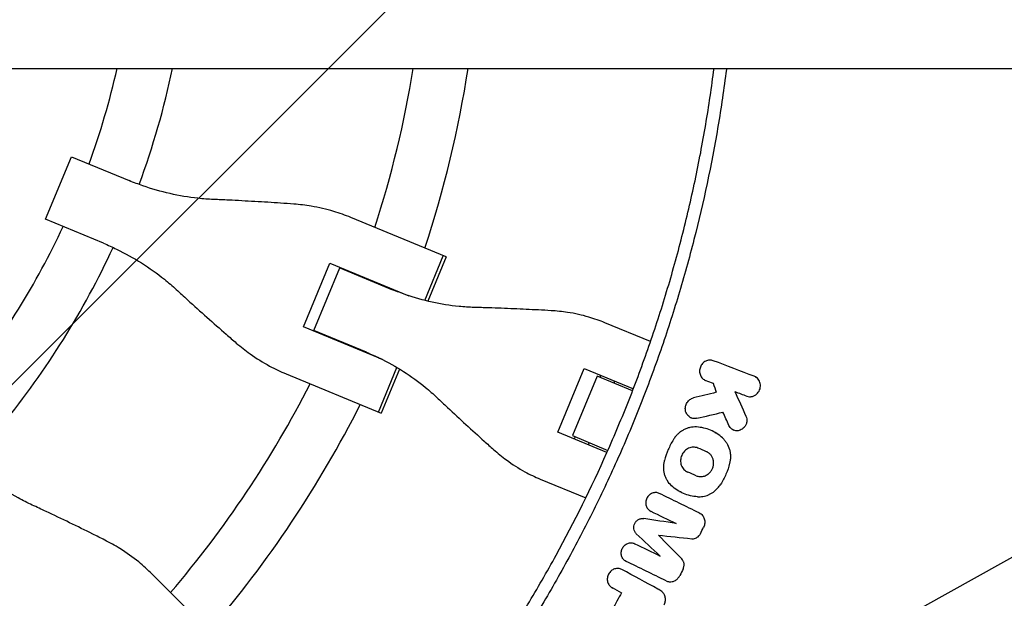
# Model space of a CAD drawing. Units: millimetres. Extents: x -3263 to 3263, y -3935 to 3936.
# Drawn here: x 1654 to 1945, y -207 to -36 of the extents above; entities that cross this region are included whole.
import ezdxf

# ---------------------------------------------------------------- set-up
doc = ezdxf.new("R2010")
doc.units = ezdxf.units.MM
doc.header["$LTSCALE"] = 20
doc.linetypes.add('HIDDEN', pattern=[9.525, 6.35, -3.175])
doc.layers.add('2d', color=230, linetype='Continuous')
doc.layers.add('AS-Free_Space_Hatch', color=31, linetype='HIDDEN')

msp = doc.modelspace()

# ---------------------------------------------------------------- hatches: boundary and pattern name
at = {"layer": 'AS-Free_Space_Hatch'}
h = msp.add_hatch(dxfattribs=at)
h.set_pattern_fill('ANSI31', color=256, scale=100)
h.paths.add_polyline_path([(-2982.5, -3935.5), (-22.5, -3935.5), (-22.5, 3935.5), (-2982.5, 3935.5)])
h.paths.add_polyline_path([(332.5, -3854.5), (2582.5, -3854.5), (2582.5, 3854.5), (332.5, 3854.5)])

# ---------------------------------------------------------------- linework, layer by layer
at = {"layer": '2d'}
for p, q in [((52.5, -50.8), (2093.44, -50.8)), ((2181.49, -65.14), (1807.94, -272.92)), ((1661.67, -95.41), (1669.34, -76.9)), ((1669.34, -76.9), (1686.44, -83.99)), ((1678.77, -102.5), (1661.67, -95.41)), ((1780.08, -106.54), (1751.93, -94.88)), ((1773.79, -119.41), (1779.26, -106.2)), ((1780.08, -106.54), (1774.66, -119.62)), ((1737.93, -127.2), (1745.74, -108.35)), ((1741.02, -128.28), (1748.69, -109.77)), ((1745.74, -108.35), (1769.08, -118.02)), ((1748.69, -109.77), (1764.28, -116.23)), ((1749.5, -110.11), (1749.57, -109.94)), ((1753.39, -111.52), (1753.32, -111.69)), ((1761.28, -136.87), (1737.93, -127.2)), ((1840.53, -131.58), (1827.05, -125.99)), ((1756.61, -134.74), (1741.02, -128.28)), ((1741.83, -128.62), (1741.76, -128.78)), ((1745.66, -130.2), (1745.59, -130.37)), ((1760.11, -152.43), (1765.58, -139.22)), ((1766.36, -139.68), (1760.94, -152.77)), ((1813.09, -158.33), (1820.89, -139.48)), ((1820.89, -139.48), (1835.46, -145.51)), ((1732.78, -141.1), (1760.94, -152.77)), ((1824.73, -141.83), (1817.46, -159.38)), ((1835.2, -146.17), (1824.73, -141.83)), ((1825.79, -141.51), (1825.52, -142.16)), ((1871.57, -141.99), (1871.84, -142.14)), ((1829.93, -143.23), (1829.66, -143.87)), ((1856.5, -142.91), (1856.77, -143.06)), ((1865.46, -146.34), (1865.73, -146.49)), ((1852.26, -153.98), (1852.53, -154.13)), ((1827.65, -164.36), (1813.09, -158.33)), ((1817.46, -159.38), (1827.93, -163.72)), ((1818.25, -159.71), (1817.98, -160.36)), ((1859.52, -158.4), (1859.75, -158.53)), ((1864.83, -157.61), (1865.1, -157.76)), ((1822.39, -161.43), (1822.13, -162.07)), ((1831.32, -165.12), (1831.32, -165.12)), ((1807.9, -172.22), (1821.38, -177.8)), ((1849.13, -175.9), (1849.36, -176.03)), ((1840.46, -181.64), (1840.73, -181.79)), ((1855.1, -182.3), (1855.37, -182.45)), ((1842.88, -188.78), (1843.16, -188.93)), ((1833.18, -196.48), (1833.45, -196.63)), ((1699.94, -207.06), (1693.21, -200.33)), ((1829.13, -204.29), (1829.4, -204.44)), ((1842.98, -204.85), (1843.23, -204.99)), ((1699.94, -207.06), (1714.76, -221.88))]:
    msp.add_line(p, q, dxfattribs=at)
for radius, start, end in [(231, 339.9854, 347.2961), (247, 339.8393, 348.1314), (317, 342.0265, 350.7785), (333, 341.8085, 351.2251), (231, 321.2174, 335.0146), (247, 320.8132, 335.1607), (317, 339.3109, 339.3439), (333, 339.253, 339.2553), (317, 335.6561, 335.6891), (333, 335.7447, 335.747), (317, 319.5265, 332.9735), (333, 319.3085, 333.1915)]:
    msp.add_arc((1457.5, 0), radius, start, end, dxfattribs=at)
for points, knots in [([(1775.26, -251.1), (1778.76, -246.67), (1782.17, -242.17), (1788.8, -233.02), (1792.01, -228.38), (1798.24, -218.98), (1801.26, -214.21), (1805.63, -206.97), (1807.07, -204.54), (1809.88, -199.65), (1811.27, -197.19), (1818.05, -184.81), (1823.06, -174.7), (1828.78, -161.81), (1829.9, -159.22), (1832.08, -154.01), (1833.15, -151.4), (1836.26, -143.53), (1838.22, -138.24), (1840.99, -130.25), (1841.89, -127.57), (1843.63, -122.21), (1844.48, -119.51), (1846.92, -111.4), (1849.95, -100.53), (1852.52, -89.55), (1854.86, -78.51), (1855.91, -72.96), (1857.78, -61.88), (1858.6, -56.35), (1859.3, -50.8)], [0, 0, 0, 0, 0.0169358, 0.0169358, 0.0338716, 0.0338716, 0.0508074, 0.0508074, 0.0592753, 0.0592753, 0.0677432, 0.0677432, 0.1016148, 0.1016148, 0.1100827, 0.1100827, 0.1185506, 0.1185506, 0.1354864, 0.1354864, 0.1439543, 0.1439543, 0.1524222, 0.1524222, 0.169358, 0.1862938, 0.1862938, 0.2032296, 0.2032296, 0.2200184, 0.2200184, 0.2200184, 0.2200184]), ([(1862.99, -50.8), (1862.98, -50.91), (1862.97, -51.01), (1862.6, -53.94), (1862.21, -56.76), (1861.38, -62.39), (1860.94, -65.21), (1858.57, -79.25), (1856.21, -90.38), (1852.67, -104.18), (1851.94, -106.93), (1850.41, -112.42), (1849.62, -115.15), (1847.15, -123.32), (1845.4, -128.74), (1842.6, -136.8), (1841.63, -139.48), (1839.65, -144.82), (1838.63, -147.48), (1835.5, -155.43), (1831.09, -165.93), (1826.26, -176.23), (1822.47, -183.89), (1821.17, -186.43), (1818.54, -191.48), (1817.2, -193.99), (1813.09, -201.48), (1810.25, -206.41), (1804.37, -216.15), (1801.32, -220.97), (1791.88, -235.21), (1785.2, -244.43), (1778.14, -253.37)], [0.0509493, 0.0509493, 0.0509493, 0.0509493, 0.0512673, 0.0512673, 0.0598118, 0.0598118, 0.0683564, 0.0683564, 0.1025346, 0.1025346, 0.1110791, 0.1110791, 0.1196237, 0.1196237, 0.1367128, 0.1367128, 0.1452573, 0.1452573, 0.1538019, 0.1538019, 0.170891, 0.1879801, 0.1879801, 0.1965246, 0.1965246, 0.2050692, 0.2050692, 0.2221583, 0.2221583, 0.2392474, 0.2392474, 0.2734256, 0.2734256, 0.2734256, 0.2734256]), ([(1711.35, -89.56), (1709.81, -89.49), (1708.26, -89.38), (1703.96, -88.92), (1701.21, -88.45), (1695.78, -87.22), (1693.09, -86.44), (1689.1, -85.05), (1687.76, -84.53), (1686.44, -83.99)], [225.767218, 225.767218, 225.767218, 225.767218, 230.381704, 230.381704, 238.633479, 238.633479, 246.885254, 246.885254, 251.132786, 251.132786, 251.132786, 251.132786]), ([(1735.08, -90.93), (1733.8, -90.83), (1732.48, -90.74), (1728.67, -90.48), (1726.12, -90.31), (1720.99, -90.02), (1718.41, -89.88), (1714.34, -89.69), (1712.83, -89.62), (1711.35, -89.56)], [3.430406, 3.430406, 3.430406, 3.430406, 7.467226, 7.467226, 14.934453, 14.934453, 22.401679, 22.401679, 26.90205, 26.90205, 26.90205, 26.90205]), ([(1751.93, -94.88), (1750.29, -94.2), (1748.6, -93.6), (1744.71, -92.44), (1742.48, -91.92), (1738.53, -91.26), (1736.81, -91.06), (1735.08, -90.93)], [15.919502, 15.919502, 15.919502, 15.919502, 21.749816, 21.749816, 28.999755, 28.999755, 34.403507, 34.403507, 34.403507, 34.403507]), ([(1678.77, -102.5), (1680.09, -103.04), (1681.4, -103.63), (1685.21, -105.46), (1687.66, -106.82), (1692.38, -109.79), (1694.65, -111.4), (1698.02, -114.11), (1699.19, -115.12), (1700.33, -116.17)], [12.256019, 12.256019, 12.256019, 12.256019, 16.503551, 16.503551, 24.755326, 24.755326, 33.007102, 33.007102, 37.621588, 37.621588, 37.621588, 37.621588]), ([(1700.33, -116.17), (1701.42, -117.17), (1702.53, -118.2), (1705.55, -120.94), (1707.47, -122.66), (1711.31, -126.08), (1713.22, -127.77), (1716.1, -130.28), (1717.1, -131.14), (1718.08, -131.99)], [2.966856, 2.966856, 2.966856, 2.966856, 7.467226, 7.467226, 14.934453, 14.934453, 22.401679, 22.401679, 26.438499, 26.438499, 26.438499, 26.438499]), ([(1788.38, -121.47), (1786.89, -121.43), (1785.4, -121.33), (1781.25, -120.93), (1778.6, -120.51), (1773.33, -119.34), (1770.73, -118.6), (1766.86, -117.26), (1765.56, -116.76), (1764.28, -116.23)], [225.767218, 225.767218, 225.767218, 225.767218, 230.381704, 230.381704, 238.633479, 238.633479, 246.885254, 246.885254, 251.132786, 251.132786, 251.132786, 251.132786]), ([(1811.13, -122.43), (1809.91, -122.36), (1808.65, -122.29), (1805.01, -122.1), (1802.58, -121.98), (1797.66, -121.77), (1795.18, -121.68), (1791.27, -121.55), (1789.81, -121.51), (1788.38, -121.47)], [3.430406, 3.430406, 3.430406, 3.430406, 7.467226, 7.467226, 14.934453, 14.934453, 22.401679, 22.401679, 26.90205, 26.90205, 26.90205, 26.90205]), ([(1827.05, -125.99), (1825.52, -125.36), (1823.93, -124.8), (1820.26, -123.73), (1818.16, -123.27), (1814.41, -122.69), (1812.78, -122.52), (1811.13, -122.43)], [15.919502, 15.919502, 15.919502, 15.919502, 21.749816, 21.749816, 28.999755, 28.999755, 34.403507, 34.403507, 34.403507, 34.403507]), ([(1718.08, -131.99), (1719.39, -133.12), (1720.75, -134.18), (1724.01, -136.52), (1725.95, -137.72), (1729.52, -139.65), (1731.14, -140.43), (1732.78, -141.1)], [196.919636, 196.919636, 196.919636, 196.919636, 202.323387, 202.323387, 209.573326, 209.573326, 215.40364, 215.40364, 215.40364, 215.40364]), ([(1756.61, -134.74), (1757.89, -135.27), (1759.16, -135.84), (1762.85, -137.62), (1765.22, -138.94), (1769.76, -141.84), (1771.94, -143.42), (1775.16, -146.07), (1776.28, -147.06), (1777.36, -148.08)], [12.256019, 12.256019, 12.256019, 12.256019, 16.503551, 16.503551, 24.755326, 24.755326, 33.007102, 33.007102, 37.621588, 37.621588, 37.621588, 37.621588]), ([(1859.07, -137.22), (1858.89, -137.15), (1858.71, -137.1), (1858.34, -137.05), (1858.14, -137.04), (1857.57, -137.07), (1857.19, -137.18), (1856.67, -137.44), (1856.49, -137.55), (1856.18, -137.79), (1856.03, -137.93), (1855.76, -138.23), (1855.64, -138.39), (1855.43, -138.74), (1855.34, -138.92), (1855.12, -139.5), (1855.04, -139.91), (1855.04, -140.52), (1855.06, -140.72), (1855.14, -141.11), (1855.19, -141.31), (1855.34, -141.67), (1855.43, -141.85), (1855.64, -142.17), (1855.77, -142.32), (1856.17, -142.73), (1856.5, -142.94), (1856.85, -143.07)], [0.003425482, 0.003425482, 0.003425482, 0.003425482, 0.004037501, 0.004037501, 0.004649521, 0.004649521, 0.00587356, 0.00587356, 0.006485579, 0.006485579, 0.007097598, 0.007097598, 0.007709618, 0.007709618, 0.008321637, 0.008321637, 0.009545676, 0.009545676, 0.010157695, 0.010157695, 0.010769715, 0.010769715, 0.011381734, 0.011381734, 0.011993753, 0.011993753, 0.013217792, 0.013217792, 0.013217792, 0.013217792]), ([(1872.17, -146.83), (1872.34, -146.64), (1872.48, -146.43), (1872.73, -145.98), (1872.83, -145.74), (1872.97, -145.25), (1873.01, -145), (1873.03, -144.49), (1873.01, -144.23), (1872.92, -143.74), (1872.84, -143.5), (1872.64, -143.05), (1872.51, -142.84), (1872.2, -142.47), (1872.03, -142.3), (1871.64, -142.02), (1871.44, -141.91), (1871.21, -141.83)], [0.004183553, 0.004183553, 0.004183553, 0.004183553, 0.004949266, 0.004949266, 0.005714979, 0.005714979, 0.006480692, 0.006480692, 0.007246405, 0.007246405, 0.008012118, 0.008012118, 0.008777831, 0.008777831, 0.009543544, 0.009543544, 0.010309257, 0.010309257, 0.010309257, 0.010309257]), ([(1777.36, -148.08), (1778.4, -149.06), (1779.46, -150.06), (1782.32, -152.73), (1784.14, -154.42), (1787.76, -157.75), (1789.57, -159.39), (1792.28, -161.83), (1793.21, -162.67), (1794.13, -163.49)], [2.966856, 2.966856, 2.966856, 2.966856, 7.467226, 7.467226, 14.934453, 14.934453, 22.401679, 22.401679, 26.438499, 26.438499, 26.438499, 26.438499]), ([(1854.19, -154.24), (1854.01, -154.28), (1853.82, -154.31), (1853.44, -154.32), (1853.25, -154.3), (1852.88, -154.23), (1852.7, -154.18), (1852.36, -154.03), (1852.19, -153.94), (1851.88, -153.73), (1851.74, -153.6), (1851.48, -153.32), (1851.36, -153.17), (1851.16, -152.84), (1851.08, -152.67), (1850.94, -152.3), (1850.89, -152.11), (1850.83, -151.71), (1850.81, -151.51), (1850.83, -151.11), (1850.85, -150.91), (1850.93, -150.51), (1851, -150.32), (1851.15, -149.94), (1851.24, -149.76), (1851.46, -149.42), (1851.59, -149.26), (1851.86, -148.97), (1852.01, -148.83), (1852.33, -148.6), (1852.5, -148.5), (1852.86, -148.33), (1853.04, -148.27), (1853.23, -148.22)], [0.004176726, 0.004176726, 0.004176726, 0.004176726, 0.004783724, 0.004783724, 0.005390723, 0.005390723, 0.005997721, 0.005997721, 0.006604719, 0.006604719, 0.007211717, 0.007211717, 0.007818715, 0.007818715, 0.008425713, 0.008425713, 0.009032711, 0.009032711, 0.009639709, 0.009639709, 0.010246707, 0.010246707, 0.010853705, 0.010853705, 0.011460703, 0.011460703, 0.012067702, 0.012067702, 0.0126747, 0.0126747, 0.013281698, 0.013281698, 0.013888696, 0.013888696, 0.013888696, 0.013888696]), ([(1869, -147.68), (1869.26, -147.78), (1869.54, -147.84), (1869.97, -147.86), (1870.11, -147.86), (1870.39, -147.82), (1870.54, -147.8), (1870.82, -147.72), (1870.96, -147.67), (1871.22, -147.56), (1871.36, -147.49), (1871.73, -147.25), (1871.96, -147.06), (1872.17, -146.83)], [0.000518809, 0.000518809, 0.000518809, 0.000518809, 0.001434995, 0.001434995, 0.001893088, 0.001893088, 0.002351181, 0.002351181, 0.002809274, 0.002809274, 0.003267367, 0.003267367, 0.004183553, 0.004183553, 0.004183553, 0.004183553]), ([(1868.75, -153.59), (1868.87, -153.86), (1868.95, -154.15), (1869.02, -154.74), (1869.02, -155.04), (1868.94, -155.49), (1868.91, -155.64), (1868.81, -155.93), (1868.76, -156.07), (1868.63, -156.34), (1868.55, -156.47), (1868.38, -156.73), (1868.29, -156.85), (1868.19, -156.96)], [0.002617845, 0.002617845, 0.002617845, 0.002617845, 0.003525434, 0.003525434, 0.004433024, 0.004433024, 0.004886819, 0.004886819, 0.005340614, 0.005340614, 0.005794409, 0.005794409, 0.006248203, 0.006248203, 0.006248203, 0.006248203]), ([(1854.15, -156.82), (1853.49, -156.77), (1852.84, -156.83), (1851.86, -157.05), (1851.54, -157.15), (1850.91, -157.39), (1850.6, -157.53), (1850, -157.85), (1849.71, -158.03), (1849.15, -158.44), (1848.89, -158.66), (1848.38, -159.14), (1848.15, -159.39), (1847.7, -159.94), (1847.5, -160.23), (1847.31, -160.53)], [0.000138773, 0.000138773, 0.000138773, 0.000138773, 0.002245303, 0.002245303, 0.003298568, 0.003298568, 0.004351833, 0.004351833, 0.005405098, 0.005405098, 0.006458364, 0.006458364, 0.007511629, 0.007511629, 0.008564894, 0.008564894, 0.008564894, 0.008564894]), ([(1861.82, -160.06), (1861.29, -159.58), (1860.73, -159.15), (1859.54, -158.39), (1858.92, -158.06), (1857.6, -157.5), (1856.93, -157.29), (1855.56, -156.96), (1854.86, -156.86), (1854.15, -156.82)], [0.000315822, 0.000315822, 0.000315822, 0.000315822, 0.002602222, 0.002602222, 0.004888622, 0.004888622, 0.007175022, 0.007175022, 0.009461422, 0.009461422, 0.009461422, 0.009461422]), ([(1868.19, -156.96), (1868.03, -157.13), (1867.86, -157.29), (1867.47, -157.55), (1867.27, -157.66), (1866.85, -157.83), (1866.63, -157.88), (1866.18, -157.94), (1865.96, -157.94), (1865.52, -157.88), (1865.31, -157.83), (1864.9, -157.66), (1864.71, -157.55), (1864.36, -157.29), (1864.2, -157.13), (1863.92, -156.78), (1863.8, -156.58), (1863.71, -156.37)], [0.006248203, 0.006248203, 0.006248203, 0.006248203, 0.006959142, 0.006959142, 0.00767008, 0.00767008, 0.008381018, 0.008381018, 0.009091956, 0.009091956, 0.009802894, 0.009802894, 0.010513833, 0.010513833, 0.011224771, 0.011224771, 0.011935709, 0.011935709, 0.011935709, 0.011935709]), ([(1861.82, -160.06), (1862.06, -160.28), (1862.28, -160.52), (1862.7, -161.03), (1862.9, -161.3), (1863.42, -162.16), (1863.69, -162.77), (1863.97, -163.77), (1864.04, -164.1), (1864.13, -164.78), (1864.16, -165.13), (1864.17, -165.82), (1864.15, -166.17), (1864.06, -166.87), (1864, -167.22), (1863.91, -167.56)], [0.000891413, 0.000891413, 0.000891413, 0.000891413, 0.001942331, 0.001942331, 0.00299325, 0.00299325, 0.005095086, 0.005095086, 0.006146004, 0.006146004, 0.007196923, 0.007196923, 0.008247841, 0.008247841, 0.009298759, 0.009298759, 0.009298759, 0.009298759]), ([(1847.31, -160.53), (1846.71, -161.49), (1846.19, -162.49), (1845.32, -164.55), (1844.96, -165.62), (1844.68, -166.72)], [0.000086862, 0.000086862, 0.000086862, 0.000086862, 0.00344866, 0.00344866, 0.006810457, 0.006810457, 0.006810457, 0.006810457]), ([(1854.54, -163.05), (1854.32, -162.96), (1854.1, -162.89), (1853.64, -162.8), (1853.41, -162.78), (1852.93, -162.79), (1852.7, -162.82), (1852.23, -162.93), (1852, -163.01), (1851.56, -163.21), (1851.35, -163.33), (1850.94, -163.61), (1850.75, -163.78), (1850.41, -164.13), (1850.25, -164.33), (1849.97, -164.75), (1849.85, -164.98), (1849.65, -165.44), (1849.57, -165.68), (1849.46, -166.18), (1849.43, -166.42), (1849.41, -166.92), (1849.42, -167.18), (1849.5, -167.66), (1849.56, -167.9), (1849.8, -168.59), (1850.05, -169), (1850.54, -169.53), (1850.71, -169.68), (1851.09, -169.95), (1851.3, -170.06), (1851.52, -170.15)], [0.00379431, 0.00379431, 0.00379431, 0.00379431, 0.00454919, 0.00454919, 0.00530408, 0.00530408, 0.00605896, 0.00605896, 0.00681384, 0.00681384, 0.00756872, 0.00756872, 0.0083236, 0.0083236, 0.00907848, 0.00907848, 0.00983337, 0.00983337, 0.01058825, 0.01058825, 0.01134313, 0.01134313, 0.01209801, 0.01209801, 0.01285289, 0.01285289, 0.01436265, 0.01436265, 0.01511754, 0.01511754, 0.01587242, 0.01587242, 0.01587242, 0.01587242]), ([(1657.75, -179.89), (1656.35, -179.24), (1654.97, -178.54), (1651.18, -176.47), (1648.81, -174.99), (1644.26, -171.76), (1642.08, -170.02), (1638.93, -167.2), (1637.88, -166.22), (1636.87, -165.2)], [225.767218, 225.767218, 225.767218, 225.767218, 230.381704, 230.381704, 238.633479, 238.633479, 246.885254, 246.885254, 251.132786, 251.132786, 251.132786, 251.132786]), ([(1794.13, -163.49), (1795.36, -164.59), (1796.63, -165.62), (1799.69, -167.86), (1801.51, -169.02), (1804.85, -170.86), (1806.37, -171.58), (1807.9, -172.22)], [196.919636, 196.919636, 196.919636, 196.919636, 202.323387, 202.323387, 209.573326, 209.573326, 215.40364, 215.40364, 215.40364, 215.40364]), ([(1858.1, -170.23), (1858.31, -170), (1858.49, -169.75), (1858.79, -169.21), (1858.92, -168.92), (1859.05, -168.48), (1859.09, -168.32), (1859.14, -168.02), (1859.16, -167.86), (1859.19, -167.4), (1859.17, -167.1), (1859.1, -166.65), (1859.06, -166.5), (1858.98, -166.21), (1858.93, -166.07), (1858.75, -165.66), (1858.6, -165.4), (1858.25, -164.94), (1858.04, -164.73), (1857.59, -164.38), (1857.34, -164.23), (1857.08, -164.12)], [0.007794734, 0.007794734, 0.007794734, 0.007794734, 0.008723014, 0.008723014, 0.009651294, 0.009651294, 0.010115434, 0.010115434, 0.010579574, 0.010579574, 0.011507855, 0.011507855, 0.011971995, 0.011971995, 0.012436135, 0.012436135, 0.013364415, 0.013364415, 0.014292696, 0.014292696, 0.015220976, 0.015220976, 0.015220976, 0.015220976]), ([(1846.75, -174.2), (1846.27, -173.76), (1845.85, -173.25), (1845.33, -172.4), (1845.18, -172.1), (1844.91, -171.48), (1844.8, -171.16), (1844.62, -170.51), (1844.55, -170.17), (1844.45, -169.49), (1844.43, -169.14), (1844.42, -168.45), (1844.44, -168.11), (1844.53, -167.41), (1844.59, -167.06), (1844.68, -166.72)], [0.000321148, 0.000321148, 0.000321148, 0.000321148, 0.002423274, 0.002423274, 0.003474337, 0.003474337, 0.0045254, 0.0045254, 0.005576464, 0.005576464, 0.006627527, 0.006627527, 0.00767859, 0.00767859, 0.008729653, 0.008729653, 0.008729653, 0.008729653]), ([(1863.91, -167.56), (1863.64, -168.66), (1863.28, -169.73), (1862.4, -171.79), (1861.88, -172.78), (1861.28, -173.75)], [0.000096618, 0.000096618, 0.000096618, 0.000096618, 0.003458502, 0.003458502, 0.006820386, 0.006820386, 0.006820386, 0.006820386]), ([(1854.05, -171.23), (1854.22, -171.3), (1854.39, -171.35), (1854.74, -171.44), (1854.92, -171.47), (1855.28, -171.49), (1855.46, -171.49), (1855.82, -171.46), (1856.01, -171.43), (1856.37, -171.34), (1856.54, -171.29), (1856.89, -171.14), (1857.06, -171.06), (1857.54, -170.76), (1857.84, -170.52), (1858.1, -170.23)], [0.003140137, 0.003140137, 0.003140137, 0.003140137, 0.003721961, 0.003721961, 0.004303786, 0.004303786, 0.00488561, 0.00488561, 0.005467435, 0.005467435, 0.00604926, 0.00604926, 0.006631084, 0.006631084, 0.007794734, 0.007794734, 0.007794734, 0.007794734]), ([(1854.42, -177.45), (1853.71, -177.4), (1853.01, -177.3), (1851.63, -176.98), (1850.96, -176.76), (1849.65, -176.2), (1849.03, -175.87), (1847.84, -175.11), (1847.28, -174.68), (1846.75, -174.2)], [0.000391063, 0.000391063, 0.000391063, 0.000391063, 0.002677166, 0.002677166, 0.004963269, 0.004963269, 0.007249372, 0.007249372, 0.009535475, 0.009535475, 0.009535475, 0.009535475]), ([(1860.38, -174.94), (1860.55, -174.75), (1860.71, -174.56), (1861.01, -174.16), (1861.15, -173.96), (1861.28, -173.75)], [0.007436293, 0.007436293, 0.007436293, 0.007436293, 0.008178917, 0.008178917, 0.00892154, 0.00892154, 0.00892154, 0.00892154]), ([(1843.12, -176.46), (1842.96, -176.38), (1842.79, -176.32), (1842.45, -176.24), (1842.28, -176.21), (1841.92, -176.2), (1841.74, -176.22), (1841.39, -176.28), (1841.21, -176.33), (1840.87, -176.46), (1840.7, -176.54), (1840.39, -176.74), (1840.24, -176.86), (1839.97, -177.12), (1839.84, -177.26), (1839.62, -177.56), (1839.52, -177.73), (1839.35, -178.07), (1839.28, -178.25), (1839.18, -178.62), (1839.15, -178.81), (1839.11, -179.18), (1839.11, -179.37), (1839.15, -179.74), (1839.19, -179.92), (1839.29, -180.27), (1839.36, -180.44), (1839.53, -180.76), (1839.63, -180.91), (1839.86, -181.18), (1839.99, -181.31), (1840.27, -181.53), (1840.42, -181.62), (1840.58, -181.7)], [0.00263504, 0.00263504, 0.00263504, 0.00263504, 0.003204522, 0.003204522, 0.003774004, 0.003774004, 0.004343487, 0.004343487, 0.004912969, 0.004912969, 0.005482452, 0.005482452, 0.006051934, 0.006051934, 0.006621417, 0.006621417, 0.007190899, 0.007190899, 0.007760382, 0.007760382, 0.008329864, 0.008329864, 0.008899347, 0.008899347, 0.009468829, 0.009468829, 0.010038312, 0.010038312, 0.010607794, 0.010607794, 0.011177277, 0.011177277, 0.011746759, 0.011746759, 0.011746759, 0.011746759]), ([(1854.42, -177.45), (1854.96, -177.48), (1855.5, -177.45), (1856.31, -177.31), (1856.58, -177.25), (1857.11, -177.09), (1857.64, -176.91), (1858.14, -176.66), (1858.63, -176.39), (1858.87, -176.23), (1859.57, -175.74), (1859.99, -175.36), (1860.38, -174.94)], [0.000501278, 0.000501278, 0.000501278, 0.000501278, 0.002235031, 0.002235031, 0.003101908, 0.003101908, 0.003968785, 0.004835662, 0.004835662, 0.005702539, 0.005702539, 0.007436293, 0.007436293, 0.007436293, 0.007436293]), ([(1679.16, -190.23), (1678.01, -189.65), (1676.83, -189.06), (1673.4, -187.36), (1671.11, -186.24), (1666.49, -184), (1664.15, -182.89), (1660.47, -181.15), (1659.1, -180.51), (1657.75, -179.89)], [3.430406, 3.430406, 3.430406, 3.430406, 7.467226, 7.467226, 14.934453, 14.934453, 22.401679, 22.401679, 26.90205, 26.90205, 26.90205, 26.90205]), ([(1854.96, -182.23), (1855.14, -182.32), (1855.3, -182.42), (1855.61, -182.66), (1855.75, -182.79), (1856, -183.09), (1856.11, -183.26), (1856.3, -183.61), (1856.37, -183.8), (1856.49, -184.18), (1856.53, -184.38), (1856.57, -184.79), (1856.57, -185), (1856.54, -185.41), (1856.5, -185.62), (1856.39, -186.02), (1856.31, -186.22), (1856.22, -186.4)], [0.001323079, 0.001323079, 0.001323079, 0.001323079, 0.001948983, 0.001948983, 0.002574886, 0.002574886, 0.00320079, 0.00320079, 0.003826694, 0.003826694, 0.004452598, 0.004452598, 0.005078501, 0.005078501, 0.005704405, 0.005704405, 0.006330309, 0.006330309, 0.006330309, 0.006330309]), ([(1836.33, -188.37), (1836.14, -188.19), (1835.98, -187.97), (1835.73, -187.51), (1835.65, -187.24), (1835.56, -186.71), (1835.56, -186.42), (1835.65, -185.88), (1835.74, -185.6), (1835.92, -185.23), (1835.99, -185.11), (1836.15, -184.88), (1836.24, -184.77), (1836.43, -184.56), (1836.53, -184.47), (1836.75, -184.3), (1836.87, -184.22), (1837.1, -184.09), (1837.23, -184.04), (1837.48, -183.94), (1837.61, -183.91), (1837.87, -183.86), (1838, -183.85), (1838.26, -183.84), (1838.4, -183.85), (1838.52, -183.87)], [0.00048888, 0.00048888, 0.00048888, 0.00048888, 0.001326438, 0.001326438, 0.002163997, 0.002163997, 0.003001556, 0.003001556, 0.003839114, 0.003839114, 0.004257894, 0.004257894, 0.004676673, 0.004676673, 0.005095452, 0.005095452, 0.005514232, 0.005514232, 0.005933011, 0.005933011, 0.00635179, 0.00635179, 0.006770569, 0.006770569, 0.007189349, 0.007189349, 0.007189349, 0.007189349]), ([(1852.7, -189.87), (1852.89, -189.89), (1853.09, -189.88), (1853.46, -189.83), (1853.65, -189.78), (1854.02, -189.64), (1854.19, -189.55), (1854.52, -189.32), (1854.68, -189.18), (1854.81, -189.04)], [0.000633321, 0.000633321, 0.000633321, 0.000633321, 0.001241958, 0.001241958, 0.001850594, 0.001850594, 0.002459231, 0.002459231, 0.003067867, 0.003067867, 0.003067867, 0.003067867]), ([(1693.21, -200.33), (1691.95, -199.07), (1690.62, -197.87), (1687.47, -195.31), (1685.61, -193.98), (1682.21, -191.86), (1680.71, -191.01), (1679.16, -190.23)], [15.919502, 15.919502, 15.919502, 15.919502, 21.749816, 21.749816, 28.999755, 28.999755, 34.403507, 34.403507, 34.403507, 34.403507]), ([(1833.3, -196.54), (1833.15, -196.46), (1832.99, -196.37), (1832.72, -196.15), (1832.59, -196.03), (1832.36, -195.76), (1832.26, -195.6), (1832.09, -195.29), (1832.02, -195.12), (1831.92, -194.77), (1831.88, -194.59), (1831.85, -194.22), (1831.85, -194.03), (1831.88, -193.65), (1831.92, -193.47), (1832.02, -193.1), (1832.09, -192.92), (1832.26, -192.58), (1832.36, -192.42), (1832.58, -192.11), (1832.71, -191.97), (1833.13, -191.58), (1833.45, -191.38), (1833.96, -191.18), (1834.14, -191.13), (1834.5, -191.07), (1834.67, -191.06), (1835.03, -191.07), (1835.21, -191.09), (1835.55, -191.18), (1835.71, -191.24), (1835.87, -191.32)], [0.000555649, 0.000555649, 0.000555649, 0.000555649, 0.001125121, 0.001125121, 0.001694593, 0.001694593, 0.002264065, 0.002264065, 0.002833537, 0.002833537, 0.003403008, 0.003403008, 0.00397248, 0.00397248, 0.004541952, 0.004541952, 0.005111424, 0.005111424, 0.005680896, 0.005680896, 0.006250368, 0.006250368, 0.007389312, 0.007389312, 0.007958784, 0.007958784, 0.008528255, 0.008528255, 0.009097727, 0.009097727, 0.009667199, 0.009667199, 0.009667199, 0.009667199]), ([(1850.18, -198.78), (1850.24, -198.65), (1850.29, -198.53), (1850.37, -198.27), (1850.4, -198.14), (1850.45, -197.87), (1850.46, -197.74), (1850.47, -197.47), (1850.46, -197.34), (1850.42, -197.08), (1850.4, -196.95), (1850.32, -196.7), (1850.27, -196.58), (1850.11, -196.23), (1849.96, -196.02), (1849.78, -195.84)], [0.000317809, 0.000317809, 0.000317809, 0.000317809, 0.000723034, 0.000723034, 0.001128259, 0.001128259, 0.001533484, 0.001533484, 0.00193871, 0.00193871, 0.002343935, 0.002343935, 0.00274916, 0.00274916, 0.00355961, 0.00355961, 0.00355961, 0.00355961]), ([(1832.05, -198.95), (1831.73, -198.78), (1831.37, -198.67), (1830.81, -198.63), (1830.63, -198.64), (1830.25, -198.69), (1830.07, -198.73), (1829.7, -198.85), (1829.53, -198.93), (1829.19, -199.13), (1829.03, -199.24), (1828.73, -199.5), (1828.59, -199.64), (1828.34, -199.95), (1828.23, -200.12), (1828.04, -200.47), (1827.96, -200.65), (1827.84, -201.03), (1827.8, -201.23), (1827.74, -201.62), (1827.74, -201.81), (1827.76, -202.2), (1827.79, -202.4), (1827.88, -202.77), (1827.95, -202.94), (1828.11, -203.29), (1828.21, -203.45), (1828.44, -203.74), (1828.57, -203.88), (1828.85, -204.12), (1829, -204.22), (1829.16, -204.31)], [0.002445496, 0.002445496, 0.002445496, 0.002445496, 0.003636382, 0.003636382, 0.004231826, 0.004231826, 0.004827269, 0.004827269, 0.005422712, 0.005422712, 0.006018156, 0.006018156, 0.006613599, 0.006613599, 0.007209042, 0.007209042, 0.007804485, 0.007804485, 0.008399929, 0.008399929, 0.008995372, 0.008995372, 0.009590815, 0.009590815, 0.010186259, 0.010186259, 0.010781702, 0.010781702, 0.011377145, 0.011377145, 0.011972589, 0.011972589, 0.011972589, 0.011972589]), ([(1848.65, -201.56), (1848.77, -201.43), (1848.87, -201.3), (1849.06, -201.03), (1849.14, -200.89), (1849.22, -200.74)], [0.0052849304, 0.0052849304, 0.0052849304, 0.0052849304, 0.0057820098, 0.0057820098, 0.0062790893, 0.0062790893, 0.0062790893, 0.0062790893]), ([(1845.15, -202.31), (1845.29, -202.38), (1845.43, -202.44), (1845.73, -202.52), (1845.88, -202.55), (1846.35, -202.61), (1846.66, -202.59), (1847.29, -202.46), (1847.59, -202.34), (1848.17, -202.01), (1848.42, -201.8), (1848.65, -201.56)], [0.001270908, 0.001270908, 0.001270908, 0.001270908, 0.001772661, 0.001772661, 0.002274414, 0.002274414, 0.003277919, 0.003277919, 0.004281425, 0.004281425, 0.00528493, 0.00528493, 0.00528493, 0.00528493]), ([(1844.52, -209.44), (1844.61, -209.28), (1844.69, -209.1), (1844.81, -208.75), (1844.86, -208.56), (1844.93, -208.19), (1844.94, -208.01), (1844.94, -207.63), (1844.93, -207.45), (1844.87, -207.08), (1844.83, -206.91), (1844.71, -206.57), (1844.63, -206.4), (1844.46, -206.09), (1844.35, -205.95), (1844.13, -205.67), (1844, -205.55), (1843.87, -205.44)], [0.00032549, 0.00032549, 0.00032549, 0.00032549, 0.000891357, 0.000891357, 0.001457225, 0.001457225, 0.002023093, 0.002023093, 0.002588961, 0.002588961, 0.003154829, 0.003154829, 0.003720697, 0.003720697, 0.004286565, 0.004286565, 0.004852432, 0.004852432, 0.004852432, 0.004852432])]:
    msp.add_open_spline(points, degree=3, knots=knots, dxfattribs=at)
for points in [[(1871.21, -141.83), (1867.17, -140.29), (1863.12, -138.75), (1859.07, -137.22)], [(1856.85, -143.07), (1857.58, -143.35), (1858.31, -143.63), (1859.04, -143.9)], [(1859.04, -143.9), (1859.35, -144.79), (1859.65, -145.68), (1859.96, -146.57)], [(1859.96, -146.57), (1857.71, -147.12), (1855.47, -147.67), (1853.23, -148.22)], [(1865.46, -146.34), (1866.55, -148.76), (1867.65, -151.18), (1868.75, -153.59)], [(1865.46, -146.34), (1866.64, -146.79), (1867.82, -147.23), (1869, -147.68)], [(1854.19, -154.24), (1856.78, -153.65), (1859.36, -153.05), (1861.94, -152.45)], [(1863.71, -156.37), (1863.12, -155.07), (1862.53, -153.76), (1861.94, -152.45)], [(1857.08, -164.12), (1856.23, -163.76), (1855.38, -163.41), (1854.54, -163.05)], [(1854.05, -171.23), (1853.21, -170.87), (1852.36, -170.51), (1851.52, -170.15)], [(1854.96, -182.23), (1851.02, -180.31), (1847.07, -178.38), (1843.12, -176.46)], [(1840.58, -181.7), (1843.08, -182.92), (1845.59, -184.14), (1848.1, -185.36)], [(1848.1, -185.36), (1844.91, -184.87), (1841.72, -184.37), (1838.52, -183.87)], [(1843.4, -194.98), (1841.04, -192.78), (1838.68, -190.57), (1836.33, -188.37)], [(1842.88, -188.78), (1845.18, -191.13), (1847.48, -193.48), (1849.78, -195.84)], [(1842.88, -188.78), (1846.16, -189.14), (1849.43, -189.5), (1852.7, -189.87)], [(1854.81, -189.04), (1854.99, -188.84), (1855.15, -188.61), (1855.27, -188.37)], [(1855.27, -188.37), (1855.59, -187.71), (1855.9, -187.06), (1856.22, -186.4)], [(1835.87, -191.32), (1838.38, -192.54), (1840.89, -193.76), (1843.4, -194.98)], [(1845.15, -202.31), (1841.2, -200.39), (1837.25, -198.46), (1833.3, -196.54)], [(1842.73, -204.72), (1839.17, -202.79), (1835.61, -200.87), (1832.05, -198.95)], [(1850.18, -198.78), (1849.86, -199.43), (1849.54, -200.08), (1849.22, -200.74)], [(1829.16, -204.31), (1830.09, -204.81), (1831.02, -205.31), (1831.94, -205.81)], [(1831.94, -205.81), (1831.06, -207.45), (1830.16, -209.09), (1829.27, -210.73)], [(1843.87, -205.44), (1843.51, -205.16), (1843.13, -204.92), (1842.73, -204.72)]]:
    msp.add_open_spline(points, degree=3, dxfattribs=at)

doc.saveas('drawing.dxf')
